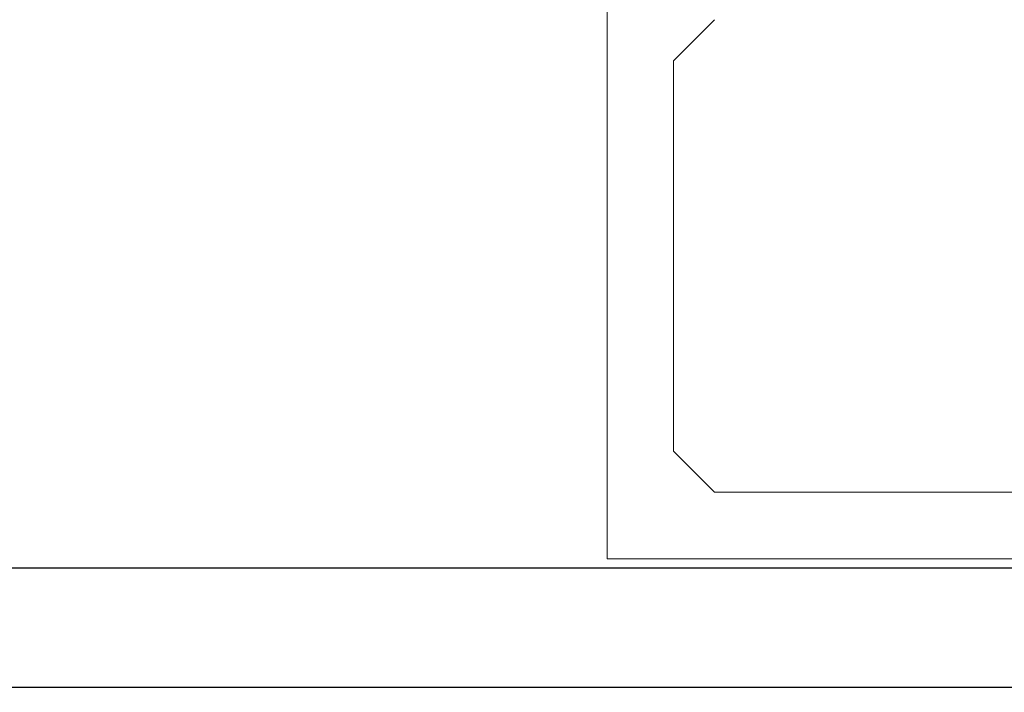
# Model space of a CAD drawing. Extents: x -9 to 171, y -1 to 179.
# Drawn here: x 24 to 24, y 14 to 14 of the extents above; entities that cross this region are included whole.
import ezdxf

# ---------------------------------------------------------------- set-up
doc = ezdxf.new("R2010")
doc.units = 0
doc.header["$MEASUREMENT"] = 0
doc.header["$PDMODE"] = 2
doc.layers.get('0').update_dxf_attribs({"linetype": 'CONTINUOUS'})
doc.layers.get('Defpoints').update_dxf_attribs({"linetype": 'CONTINUOUS'})
for name, color, linetype, lineweight in [('Dimension', 2, 'CONTINUOUS', 15), ('Object', 7, 'CONTINUOUS', 30), ('OBJECT DETAIL', 254, 'CONTINUOUS', 20)]:
    doc.layers.add(name, color=color, linetype=linetype, lineweight=lineweight)
doc.styles.get("Standard").update_dxf_attribs({"font": 'ARIAL.TTF'})
doc.dimstyles.new('Nabco Dimension Arch Style - Autocad', dxfattribs={"dimscale": 7, "dimtxt": 0.125, "dimasz": 0.125, "dimexe": 0.04, "dimexo": 0.04, "dimgap": 0.04, "dimtad": 0, "dimdec": 4, "dimrnd": 2e-05, "dimzin": 4, "dimdsep": 46, "dimlunit": 5, "dimtxsty": 'Standard', "dimcen": 0, "dimclrd": 256, "dimclre": 256, "dimclrt": 256, "dimadec": 1, "dimazin": 1, "dimtm": 1e-09, "dimtfac": 1, "dimtdec": 4, "dimtofl": 0, "dimtmove": 0, "dimatfit": 3, "dimfxl": 0, "dimfrac": 2, "dimtolj": 1, "dimtzin": 4, "dimlwd": -1, "dimlwe": -1, "dimarcsym": 0})

# ---------------------------------------------------------------- blocks, each defined once
blk = doc.blocks.new('GLSTOP')
for p, q in [((-0.66738, 0.77842), (-0.16733, 0.77842)), ((-0.66738, 0.19707), (-0.66738, 0.77842)), ((-0.58638, 0.72839), (-0.61737, 0.69737)), ((-0.22061, 0.72839), (-0.58637, 0.72839)), ((-0.61737, 0.40319), (-0.58638, 0.37217))]:
    blk.add_line(p, q)
at = {"layer": 'OBJECT DETAIL'}
blk.add_line((-0.61737, 0.69737), (-0.61737, 0.40319), dxfattribs=at)
blk = doc.blocks.new('*D40')
at = {"layer": 'Defpoints', "color": 0}
for p in [(29.67136, 52.0326), (25.22178, 49.03252), (29.67136, 49.03252), (7.30637, 12.34827), (8.61887, 12.34827), (8.61887, 10.64231)]:
    blk.add_point(p, dxfattribs=at)
at = {"layer": 'Dimension'}
for p, q in [((29.55136, 52.0326), (25.10178, 52.0326)), ((25.22178, 51.6576), (25.22178, 51.29024)), ((25.22178, 49.40752), (25.22178, 49.77487)), ((29.55136, 49.03252), (25.10178, 49.03252)), ((7.30637, 12.22827), (7.30637, 10.52231)), ((8.61887, 12.22827), (8.61887, 10.52231)), ((7.30637, 10.64231), (6.91052, 10.64231)), ((8.24387, 10.64231), (7.68137, 10.64231))]:
    blk.add_line(p, q, dxfattribs=at)
for points in [[(25.28428, 51.6576), (25.15928, 51.6576), (25.22178, 52.0326)], [(25.15928, 49.40752), (25.28428, 49.40752), (25.22178, 49.03252)], [(7.68137, 10.70481), (7.68137, 10.57981), (7.30637, 10.64231)], [(8.24387, 10.70481), (8.24387, 10.57981), (8.61887, 10.64231)]]:
    blk.add_solid(points, dxfattribs=at)
at = {"layer": 'Dimension', "char_height": 0.375, "attachment_point": 5, "rotation": 90}
for s, insert in [(' [102]', (25.58197, 50.53256)), ('\\A1;4', (24.91428, 50.53256))]:
    blk.add_mtext(s, dxfattribs=dict(at, insert=insert))
at = {"layer": 'Dimension', "insert": (4.98715, 10.64231), "char_height": 0.375, "attachment_point": 5}
blk.add_mtext('\\A1;1 3/4 (TYP) [44]', dxfattribs=at)

msp = doc.modelspace()

# ---------------------------------------------------------------- linework, layer by layer
at = {"layer": 'Object'}
for p, q in [((24.299154, 14.106845), (10.2123, 14.106845)), ((24.299154, 14.039345), (10.2123, 14.039345))]:
    msp.add_line(p, q, dxfattribs=at)

# ---------------------------------------------------------------- block references
at = {"layer": 'OBJECT DETAIL', "xscale": -0.75, "yscale": 0.75, "zscale": 0.75, "rotation": 180}
msp.add_blockref('GLSTOP', (24.411369, 14.695982), dxfattribs=at)

# ---------------------------------------------------------------- dimensions: what is measured, and where the dimension line sits
at = {"layer": 'Dimension'}
dim = msp.add_linear_dim(base=(8.618872, 10.642314), p1=(7.306372, 12.348272), p2=(8.618872, 12.348272), angle=180, dimstyle='Nabco Dimension Arch Style - Autocad', override={"dimscale": 3, "dimlfac": 1.333333, "dimpost": ' (TYP)'}, dxfattribs=at)
dim.commit()
dim.dimension.update_dxf_attribs({"geometry": '*D40', "text_midpoint": (4.987148, 10.642314), "dimtype": 160})

doc.saveas('drawing.dxf')
